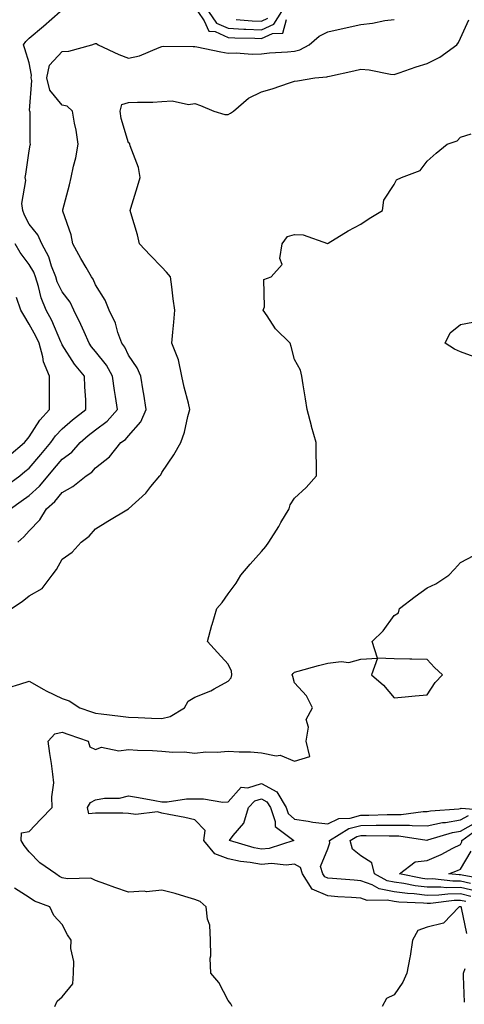
# Model space of a CAD drawing. Units: inches. Extents: x 931523 to 934163, y 7284698 to 7287338.
# Drawn here: x 932525 to 932659, y 7286013 to 7286309 of the extents above; entities that cross this region are included whole.
import ezdxf

# ---------------------------------------------------------------- set-up
doc = ezdxf.new("R2010")
doc.units = ezdxf.units.IN
doc.header["$MEASUREMENT"] = 0
doc.layers.add('Contour_93157284', color=7, linetype='Continuous', true_color=0xc0ed8b)

msp = doc.modelspace()

# ---------------------------------------------------------------- linework, layer by layer
at = {"layer": 'Contour_93157284'}
for points in [[(932522.46, 7286161.92, 3223), (932525.7, 7286164.26, 3223), (932528.05, 7286166.01, 3223), (932531.18, 7286168.79, 3223), (932533.8, 7286171.92, 3223), (932535.77, 7286174.2, 3223), (932538.05, 7286176.89, 3223), (932540.93, 7286179.04, 3223), (932543.48, 7286181.92, 3223), (932545.9, 7286184.08, 3223), (932548.05, 7286185.74, 3223), (932551.58, 7286188.39, 3223), (932554.72, 7286191.92, 3223), (932554.15, 7286195.82, 3223), (932553.76, 7286197.63, 3223), (932553.24, 7286201.92, 3223), (932551.38, 7286205.25, 3223), (932548.05, 7286209.45, 3223), (932546.92, 7286210.79, 3223), (932546.17, 7286211.92, 3223), (932544.64, 7286215.33, 3223), (932543.69, 7286217.56, 3223), (932541.57, 7286221.92, 3223), (932540.4, 7286224.27, 3223), (932538.05, 7286227.38, 3223), (932536.57, 7286230.45, 3223), (932536.1, 7286231.92, 3223), (932534.87, 7286235.1, 3223), (932534.05, 7286237.93, 3223), (932531.93, 7286241.92, 3223), (932530.75, 7286244.62, 3223), (932528.05, 7286247.85, 3223), (932526.65, 7286250.52, 3223), (932526.18, 7286251.92, 3223), (932525.92, 7286254.05, 3223), (932527.08, 7286260.95, 3223), (932526.84, 7286261.92, 3223), (932527.08, 7286262.89, 3223), (932528.05, 7286269.91, 3223), (932528.38, 7286271.59, 3223), (932528.48, 7286271.92, 3223), (932528.42, 7286272.29, 3223), (932528.35, 7286281.62, 3223), (932528.31, 7286281.92, 3223), (932528.21, 7286282.08, 3223), (932528.87, 7286291.1, 3223), (932528.66, 7286291.92, 3223), (932528.84, 7286292.7, 3223), (932528.05, 7286296.44, 3223), (932526.79, 7286300.66, 3223), (932526.43, 7286301.92, 3223), (932527.08, 7286302.89, 3223), (932528.05, 7286303.95, 3223), (932532.44, 7286307.53, 3223), (932537.4, 7286311.92, 3223)], [(932522.76, 7286131.92, 3221), (932525.96, 7286134.01, 3221), (932528.05, 7286135.73, 3221), (932532.05, 7286137.92, 3221), (932535.06, 7286141.92, 3221), (932536.34, 7286143.63, 3221), (932538.05, 7286146.79, 3221), (932541.04, 7286148.93, 3221), (932543.81, 7286151.92, 3221), (932546.22, 7286153.75, 3221), (932548.05, 7286155.93, 3221), (932551.79, 7286158.19, 3221), (932558.05, 7286161.92, 3221), (932563.25, 7286166.72, 3221), (932564.8, 7286168.67, 3221), (932567.47, 7286171.92, 3221), (932567.72, 7286172.24, 3221), (932568.05, 7286172.91, 3221), (932571.68, 7286178.29, 3221), (932573.76, 7286181.92, 3221), (932574.94, 7286185.03, 3221), (932575.92, 7286189.79, 3221), (932576.55, 7286191.92, 3221), (932576.11, 7286193.86, 3221), (932574.75, 7286198.62, 3221), (932574.09, 7286201.92, 3221), (932573.05, 7286206.92, 3221), (932573.04, 7286206.93, 3221), (932571.06, 7286211.92, 3221), (932571.35, 7286215.21, 3221), (932571.68, 7286218.29, 3221), (932571.98, 7286221.92, 3221), (932571.45, 7286225.32, 3221), (932571.07, 7286228.9, 3221), (932570.64, 7286231.92, 3221), (932569.48, 7286233.35, 3221), (932568.05, 7286234.88, 3221), (932564.54, 7286238.41, 3221), (932561.35, 7286241.92, 3221), (932560.74, 7286244.61, 3221), (932558.7, 7286251.27, 3221), (932558.54, 7286251.92, 3221), (932558.73, 7286252.6, 3221), (932560.76, 7286259.21, 3221), (932561.5, 7286261.92, 3221), (932561, 7286264.88, 3221), (932558.55, 7286271.42, 3221), (932558.43, 7286271.92, 3221), (932558.33, 7286272.2, 3221), (932558.05, 7286272.37, 3221), (932555.85, 7286279.71, 3221), (932555.52, 7286281.92, 3221), (932556.06, 7286283.91, 3221), (932558.05, 7286284.5, 3221), (932560.77, 7286284.64, 3221), (932565.35, 7286284.63, 3221), (932568.05, 7286284.78, 3221), (932571.15, 7286285.02, 3221), (932576.07, 7286283.9, 3221), (932578.05, 7286284.2, 3221), (932579.71, 7286283.57, 3221), (932583.75, 7286281.92, 3221), (932587, 7286280.88, 3221), (932588.05, 7286280.91, 3221), (932588.74, 7286281.24, 3221), (932589.62, 7286281.92, 3221), (932594.16, 7286285.81, 3221), (932598.05, 7286287.68, 3221), (932601.34, 7286288.63, 3221), (932606.57, 7286290.45, 3221), (932608.05, 7286290.9, 3221), (932608.9, 7286291.06, 3221), (932614.15, 7286291.92, 3221), (932617.77, 7286292.2, 3221), (932618.05, 7286292.31, 3221), (932618.56, 7286292.43, 3221), (932625.96, 7286294.02, 3221), (932628.05, 7286294.51, 3221), (932630.51, 7286294.37, 3221), (932636.93, 7286293.04, 3221), (932638.05, 7286292.96, 3221), (932639.59, 7286293.46, 3221), (932644.7, 7286295.28, 3221), (932648.05, 7286296.28, 3221), (932651.79, 7286298.18, 3221), (932656.98, 7286301.92, 3221), (932657.42, 7286302.55, 3221), (932658.05, 7286303.89, 3221), (932660.54, 7286309.44, 3221)], [(932524.65, 7286151.92, 3222), (932526.45, 7286153.52, 3222), (932528.05, 7286155.31, 3222), (932531.3, 7286158.67, 3222), (932533.31, 7286161.92, 3222), (932535.84, 7286164.13, 3222), (932538.05, 7286166.85, 3222), (932541.28, 7286168.7, 3222), (932545.31, 7286171.92, 3222), (932546.93, 7286173.04, 3222), (932548.05, 7286174.34, 3222), (932552.28, 7286177.69, 3222), (932555.69, 7286181.92, 3222), (932557.08, 7286182.89, 3222), (932558.05, 7286184.02, 3222), (932561.77, 7286188.2, 3222), (932563.34, 7286191.92, 3222), (932562.67, 7286196.55, 3222), (932562.44, 7286197.54, 3222), (932561.69, 7286201.92, 3222), (932560.61, 7286204.49, 3222), (932558.05, 7286208.34, 3222), (932556.87, 7286210.74, 3222), (932555.97, 7286211.92, 3222), (932554.83, 7286215.14, 3222), (932554.11, 7286217.98, 3222), (932552.16, 7286221.92, 3222), (932550.99, 7286224.86, 3222), (932548.05, 7286229.52, 3222), (932547.35, 7286231.23, 3222), (932546.86, 7286231.92, 3222), (932545.26, 7286234.7, 3222), (932543.62, 7286237.49, 3222), (932541.27, 7286241.92, 3222), (932540.72, 7286244.59, 3222), (932538.24, 7286251.73, 3222), (932538.19, 7286251.92, 3222), (932538.24, 7286252.11, 3222), (932540.25, 7286259.71, 3222), (932540.78, 7286261.92, 3222), (932541.46, 7286265.33, 3222), (932542.19, 7286267.78, 3222), (932542.84, 7286271.92, 3222), (932542.28, 7286276.15, 3222), (932541.73, 7286278.24, 3222), (932541.12, 7286281.92, 3222), (932539.52, 7286283.39, 3222), (932538.05, 7286283.7, 3222), (932534.33, 7286288.21, 3222), (932533.38, 7286291.92, 3222), (932534.24, 7286295.74, 3222), (932538.05, 7286299.91, 3222), (932540, 7286299.97, 3222), (932546.96, 7286301.92, 3222), (932547.75, 7286302.22, 3222), (932548.05, 7286302.31, 3222), (932548.4, 7286302.27, 3222), (932548.87, 7286301.92, 3222), (932555.12, 7286298.99, 3222), (932558.05, 7286297.82, 3222), (932561.38, 7286298.59, 3222), (932567.26, 7286301.13, 3222), (932568.05, 7286301.38, 3222), (932568.51, 7286301.46, 3222), (932577.5, 7286301.36, 3222), (932578.05, 7286301.43, 3222), (932578.65, 7286301.32, 3222), (932585.86, 7286299.73, 3222), (932588.05, 7286299.37, 3222), (932590.51, 7286299.46, 3222), (932595.25, 7286299.12, 3222), (932598.05, 7286299.21, 3222), (932600.51, 7286299.46, 3222), (932605.89, 7286299.76, 3222), (932608.05, 7286299.97, 3222), (932609.61, 7286300.36, 3222), (932612.45, 7286301.92, 3222), (932615.46, 7286304.51, 3222), (932618.05, 7286305.78, 3222), (932623.05, 7286306.92, 3222), (932628.05, 7286308.06, 3222), (932631.5, 7286308.47, 3222), (932635.3, 7286309.18, 3222), (932638.05, 7286309.54, 3222)], [(932578.88, 7286311.92, 3223), (932580.82, 7286309.15, 3223), (932582.18, 7286306.04, 3223), (932584.09, 7286305.88, 3223), (932588.05, 7286304.09, 3223), (932590.11, 7286303.98, 3223), (932596.11, 7286303.86, 3223), (932598.05, 7286303.77, 3223), (932601.44, 7286305.32, 3223), (932604.56, 7286305.41, 3223), (932605.67, 7286309.54, 3223)], [(932582.15, 7286311.92, 3224), (932584.58, 7286308.45, 3224), (932588.05, 7286306.87, 3224), (932592.76, 7286306.63, 3224), (932593.35, 7286306.62, 3224), (932598.05, 7286306.39, 3224), (932601.85, 7286308.12, 3224), (932604.23, 7286311.92, 3224)], [(932590.42, 7286309.55, 3225), (932595.28, 7286309.15, 3225), (932598.05, 7286309.02, 3225), (932600.05, 7286309.93, 3225)], [(932521.92, 7286108.04, 3220), (932525.26, 7286109.13, 3220), (932528.05, 7286109.96, 3220), (932532.47, 7286107.5, 3220), (932533.2, 7286107.07, 3220), (932538.05, 7286104.8, 3220), (932540.15, 7286104.02, 3220), (932543.38, 7286101.92, 3220), (932546.88, 7286100.75, 3220), (932548.05, 7286100.36, 3220), (932549.82, 7286100.15, 3220), (932555.58, 7286099.45, 3220), (932558.05, 7286099.18, 3220), (932560.9, 7286099.07, 3220), (932564.99, 7286098.85, 3220), (932568.05, 7286098.75, 3220), (932570.61, 7286099.36, 3220), (932574.85, 7286101.92, 3220), (932575.99, 7286103.98, 3220), (932578.05, 7286105.12, 3220), (932582.85, 7286107.12, 3220), (932583.81, 7286107.68, 3220), (932588.05, 7286109.94, 3220), (932588.93, 7286111.04, 3220), (932589.11, 7286111.92, 3220), (932589.09, 7286112.96, 3220), (932588.05, 7286115.12, 3220), (932584.79, 7286118.66, 3220), (932581.78, 7286121.92, 3220), (932583.14, 7286126.83, 3220), (932583.22, 7286127.09, 3220), (932584.62, 7286131.92, 3220), (932586.29, 7286133.68, 3220), (932588.05, 7286136.29, 3220), (932590.43, 7286139.54, 3220), (932591.85, 7286141.92, 3220), (932594.72, 7286145.25, 3220), (932598.05, 7286149.11, 3220), (932599.37, 7286150.59, 3220), (932600.3, 7286151.92, 3220), (932603.29, 7286156.68, 3220), (932603.97, 7286157.84, 3220), (932606.4, 7286161.92, 3220), (932606.77, 7286163.21, 3220), (932608.05, 7286165.13, 3220), (932611.53, 7286168.44, 3220), (932614.64, 7286171.92, 3220), (932614.62, 7286175.36, 3220), (932614.6, 7286178.46, 3220), (932614.57, 7286181.92, 3220), (932613.2, 7286186.77, 3220), (932613.12, 7286187, 3220), (932611.85, 7286191.92, 3220), (932611.32, 7286195.18, 3220), (932610.66, 7286199.31, 3220), (932610.24, 7286201.92, 3220), (932609.88, 7286203.75, 3220), (932608.05, 7286207.02, 3220), (932607.02, 7286210.89, 3220), (932606.7, 7286211.92, 3220), (932602.32, 7286216.2, 3220), (932599.81, 7286220.15, 3220), (932598.59, 7286221.92, 3220), (932598.98, 7286222.85, 3220), (932598.83, 7286231.14, 3220), (932600.99, 7286231.92, 3220), (932604.36, 7286235.61, 3220), (932603.57, 7286237.44, 3220), (932604.29, 7286241.92, 3220), (932605.92, 7286244.05, 3220), (932608.05, 7286244.66, 3220), (932610.68, 7286244.55, 3220), (932617.97, 7286242, 3220), (932618.05, 7286241.99, 3220), (932618.22, 7286242.1, 3220), (932624.18, 7286245.8, 3220), (932628.05, 7286247.78, 3220), (932630.49, 7286249.49, 3220), (932634.53, 7286251.92, 3220), (932634.97, 7286255.01, 3220), (932638.05, 7286259.72, 3220), (932638.82, 7286261.15, 3220), (932640.26, 7286261.92, 3220), (932645.94, 7286264.03, 3220), (932648.05, 7286266.84, 3220), (932650.74, 7286269.23, 3220), (932653.99, 7286271.92, 3220), (932657, 7286272.97, 3220), (932658.05, 7286274.08, 3220), (932661.23, 7286275.09, 3220)], [(932521.12, 7286168.85, 3224), (932525.25, 7286171.92, 3224), (932526.79, 7286173.18, 3224), (932528.05, 7286174.24, 3224), (932531.62, 7286178.36, 3224), (932534.64, 7286181.92, 3224), (932536.04, 7286183.93, 3224), (932538.05, 7286186.12, 3224), (932541.13, 7286188.84, 3224), (932545.19, 7286191.92, 3224), (932545.12, 7286194.85, 3224), (932544.84, 7286198.71, 3224), (932544.77, 7286201.92, 3224), (932541.73, 7286205.6, 3224), (932538.05, 7286211.46, 3224), (932537.89, 7286211.75, 3224), (932537.84, 7286211.92, 3224), (932537.66, 7286212.31, 3224), (932534.92, 7286218.8, 3224), (932533.26, 7286221.92, 3224), (932531.74, 7286225.61, 3224), (932530.93, 7286229.04, 3224), (932530.01, 7286231.92, 3224), (932529.46, 7286233.34, 3224), (932528.05, 7286235.66, 3224), (932525.43, 7286239.3, 3224), (932523.84, 7286241.92, 3224)], [(932521.98, 7286177.99, 3225), (932526.65, 7286181.92, 3225), (932527.31, 7286182.66, 3225), (932528.05, 7286183.71, 3225), (932531.29, 7286188.69, 3225), (932534.23, 7286191.92, 3225), (932534.2, 7286195.77, 3225), (932534.26, 7286198.13, 3225), (932534.23, 7286201.92, 3225), (932532.38, 7286206.25, 3225), (932532.21, 7286207.76, 3225), (932531.08, 7286211.92, 3225), (932530.13, 7286213.99, 3225), (932528.05, 7286217.66, 3225), (932526.53, 7286220.4, 3225), (932525.59, 7286221.92, 3225), (932524.3, 7286225.67, 3225)], [(932662.22, 7286207.75, 3219), (932658.05, 7286209.29, 3219), (932656.2, 7286210.07, 3219), (932653.39, 7286211.92, 3219), (932654.94, 7286215.04, 3219), (932658.05, 7286217.54, 3219), (932661.73, 7286218.24, 3219)], [(932589.23, 7286011.92, 3219), (932588.82, 7286012.68, 3219), (932588.05, 7286013.68, 3219), (932585.24, 7286019.11, 3219), (932582.8, 7286021.92, 3219), (932582.58, 7286026.45, 3219), (932582.85, 7286027.13, 3219), (932582.76, 7286031.92, 3219), (932582.57, 7286036.44, 3219), (932581.8, 7286038.17, 3219), (932581.45, 7286041.92, 3219), (932579.66, 7286043.53, 3219), (932578.05, 7286044.12, 3219), (932574.96, 7286045.01, 3219), (932572.11, 7286045.98, 3219), (932568.05, 7286046.99, 3219), (932563.47, 7286046.49, 3219), (932562.78, 7286046.66, 3219), (932558.05, 7286046.38, 3219), (932553.88, 7286047.76, 3219), (932551.17, 7286048.8, 3219), (932548.05, 7286049.92, 3219), (932546.72, 7286050.59, 3219), (932539.64, 7286050.33, 3219), (932538.05, 7286050.71, 3219), (932537.22, 7286051.09, 3219), (932536.1, 7286051.92, 3219), (932531.3, 7286055.17, 3219), (932528.05, 7286058.54, 3219), (932526.56, 7286060.43, 3219), (932525.72, 7286061.92, 3219), (932525.77, 7286064.2, 3219), (932528.05, 7286064.69, 3219), (932531.61, 7286068.36, 3219), (932535.07, 7286071.92, 3219), (932534.9, 7286075.07, 3219), (932535.48, 7286079.35, 3219), (932535.27, 7286081.92, 3219), (932534.81, 7286085.16, 3219), (932534.29, 7286088.16, 3219), (932533.79, 7286091.92, 3219), (932535.82, 7286094.15, 3219), (932538.05, 7286094.58, 3219), (932540.03, 7286093.9, 3219), (932545.86, 7286091.92, 3219), (932546.34, 7286090.21, 3219), (932548.05, 7286089.39, 3219), (932549.91, 7286090.06, 3219), (932555.12, 7286088.99, 3219), (932558.05, 7286089.42, 3219), (932560.76, 7286089.21, 3219), (932565.21, 7286089.08, 3219), (932568.05, 7286088.83, 3219), (932571.4, 7286088.56, 3219), (932574.76, 7286088.63, 3219), (932578.05, 7286088.3, 3219), (932581.31, 7286088.66, 3219), (932584.73, 7286088.6, 3219), (932588.05, 7286088.88, 3219), (932591.35, 7286088.63, 3219), (932594.77, 7286088.64, 3219), (932598.05, 7286088.33, 3219), (932602.48, 7286087.49, 3219), (932603.76, 7286087.63, 3219), (932608.05, 7286085.87, 3219), (932612.67, 7286087.3, 3219), (932611.58, 7286091.92, 3219), (932612.24, 7286096.11, 3219), (932611.54, 7286098.42, 3219), (932613.46, 7286101.92, 3219), (932611.65, 7286105.52, 3219), (932608.05, 7286109.52, 3219), (932607.5, 7286111.36, 3219), (932607.33, 7286111.92, 3219), (932607.65, 7286112.32, 3219), (932608.05, 7286112.74, 3219), (932609.15, 7286113.02, 3219), (932615.28, 7286114.69, 3219), (932618.05, 7286115.4, 3219), (932622.08, 7286115.95, 3219), (932624.4, 7286115.57, 3219), (932628.05, 7286116.61, 3219), (932633.03, 7286116.9, 3219), (932631.26, 7286111.92, 3219), (932634.87, 7286108.74, 3219), (932638.05, 7286104.94, 3219), (932641.36, 7286105.23, 3219), (932644.43, 7286105.54, 3219), (932648.05, 7286105.85, 3219), (932650.41, 7286109.57, 3219), (932652.58, 7286111.92, 3219), (932650.22, 7286114.1, 3219), (932648.05, 7286116.48, 3219), (932643.36, 7286116.61, 3219), (932642.77, 7286116.64, 3219), (932638.05, 7286116.77, 3219), (932633.06, 7286116.93, 3219), (932631.4, 7286121.92, 3219), (932634.79, 7286125.18, 3219), (932638.05, 7286129.78, 3219), (932639.35, 7286130.62, 3219), (932639.72, 7286131.92, 3219), (932644.4, 7286135.57, 3219), (932648.05, 7286138.11, 3219), (932650.65, 7286139.32, 3219), (932654.56, 7286141.92, 3219), (932656.2, 7286143.77, 3219), (932658.05, 7286145.75, 3219), (932662.11, 7286147.86, 3219)], [(932659.65, 7286043.51, 3218), (932658.05, 7286043.89, 3218), (932656.1, 7286043.87, 3218), (932649.06, 7286042.93, 3218), (932648.05, 7286042.92, 3218), (932646.93, 7286043.04, 3218), (932639.5, 7286043.37, 3218), (932638.05, 7286043.57, 3218), (932635.98, 7286043.99, 3218), (932629.96, 7286043.82, 3218), (932628.05, 7286044.53, 3218), (932625.24, 7286044.73, 3218), (932621.12, 7286044.99, 3218), (932618.05, 7286045.22, 3218), (932613.41, 7286047.28, 3218), (932610.48, 7286051.92, 3218), (932609.89, 7286053.76, 3218), (932608.05, 7286054.8, 3218), (932605.51, 7286054.46, 3218), (932601.09, 7286054.96, 3218), (932598.05, 7286054.7, 3218), (932594.66, 7286055.31, 3218), (932591.74, 7286055.6, 3218), (932588.05, 7286056.41, 3218), (932584.07, 7286057.94, 3218), (932580.75, 7286061.92, 3218), (932581.08, 7286064.96, 3218), (932578.05, 7286068.13, 3218), (932574.97, 7286068.83, 3218), (932570.21, 7286069.76, 3218), (932568.05, 7286070.22, 3218), (932566.76, 7286070.63, 3218), (932560.19, 7286069.78, 3218), (932558.05, 7286070.11, 3218), (932556.28, 7286070.15, 3218), (932549.82, 7286070.15, 3218), (932548.05, 7286070.19, 3218), (932546.07, 7286069.94, 3218), (932545.68, 7286071.92, 3218), (932546.55, 7286073.42, 3218), (932548.05, 7286074.19, 3218), (932550.81, 7286074.67, 3218), (932555.29, 7286074.68, 3218), (932558.05, 7286075.45, 3218), (932561.05, 7286074.92, 3218), (932565.99, 7286073.98, 3218), (932568.05, 7286073.61, 3218), (932569.72, 7286073.6, 3218), (932575.47, 7286074.5, 3218), (932578.05, 7286074.49, 3218), (932580.64, 7286074.51, 3218), (932586.42, 7286073.54, 3218), (932588.05, 7286073.56, 3218), (932591.98, 7286077.99, 3218), (932593.96, 7286077.83, 3218), (932598.05, 7286079.1, 3218), (932602.7, 7286076.57, 3218), (932605.5, 7286071.92, 3218), (932606.17, 7286070.04, 3218), (932608.05, 7286068.38, 3218), (932612.18, 7286067.8, 3218), (932613.61, 7286067.48, 3218), (932618.05, 7286066.94, 3218), (932621.44, 7286068.53, 3218), (932624.83, 7286068.7, 3218), (932628.05, 7286069.54, 3218), (932630.4, 7286069.57, 3218), (932635.93, 7286069.79, 3218), (932638.05, 7286069.82, 3218), (932640.17, 7286069.8, 3218), (932646.84, 7286070.71, 3218), (932648.05, 7286070.7, 3218), (932649.06, 7286070.91, 3218), (932657.6, 7286071.46, 3218), (932658.05, 7286071.54, 3218), (932658.29, 7286071.68, 3218), (932667.15, 7286071.01, 3218)], [(932661.2, 7286045.07, 3217), (932658.05, 7286045.81, 3217), (932654.2, 7286045.78, 3217), (932651.55, 7286045.42, 3217), (932648.05, 7286045.38, 3217), (932644.13, 7286045.84, 3217), (932642.05, 7286045.92, 3217), (932638.05, 7286046.47, 3217), (932633.52, 7286047.39, 3217), (932631.42, 7286048.55, 3217), (932628.05, 7286049.79, 3217), (932626.06, 7286049.93, 3217), (932619.47, 7286050.5, 3217), (932618.05, 7286050.61, 3217), (932617.14, 7286051.01, 3217), (932616.57, 7286051.92, 3217), (932615.86, 7286054.11, 3217), (932618.05, 7286059.39, 3217), (932618.73, 7286061.24, 3217), (932618.57, 7286061.92, 3217), (932624.42, 7286065.55, 3217), (932628.05, 7286066.5, 3217), (932632.69, 7286066.56, 3217), (932633.42, 7286066.55, 3217), (932638.05, 7286066.61, 3217), (932642.7, 7286066.57, 3217), (932643.53, 7286066.43, 3217), (932648.05, 7286066.38, 3217), (932652.62, 7286067.35, 3217), (932653.54, 7286067.41, 3217), (932658.05, 7286068.16, 3217), (932660.47, 7286069.5, 3217)], [(932662.75, 7286046.63, 3216), (932658.05, 7286047.73, 3216), (932653.82, 7286047.69, 3216), (932652.08, 7286047.89, 3216), (932648.05, 7286047.85, 3216), (932644.4, 7286048.27, 3216), (932640.99, 7286048.98, 3216), (932638.05, 7286049.38, 3216), (932635.94, 7286049.81, 3216), (932632.1, 7286051.92, 3216), (932631.33, 7286055.2, 3216), (932628.05, 7286057.3, 3216), (932625.48, 7286059.35, 3216), (932624.85, 7286061.92, 3216), (932626.82, 7286063.15, 3216), (932628.05, 7286063.46, 3216), (932629.62, 7286063.48, 3216), (932636.59, 7286063.38, 3216), (932638.05, 7286063.39, 3216), (932639.51, 7286063.38, 3216), (932647.9, 7286062.07, 3216), (932648.05, 7286062.07, 3216), (932648.24, 7286062.11, 3216), (932655.6, 7286064.37, 3216), (932658.05, 7286064.78, 3216), (932662.65, 7286067.32, 3216)], [(932661.02, 7286048.95, 3215), (932658.05, 7286049.64, 3215), (932655.76, 7286049.63, 3215), (932649.64, 7286050.33, 3215), (932648.05, 7286050.31, 3215), (932646.61, 7286050.47, 3215), (932639.67, 7286051.92, 3215), (932644.42, 7286055.55, 3215), (932648.05, 7286055.95, 3215), (932652.26, 7286057.7, 3215), (932655.75, 7286059.62, 3215), (932658.05, 7286060.77, 3215), (932658.48, 7286061.49, 3215), (932658.47, 7286061.92, 3215), (932664, 7286065.97, 3215)], [(932666.23, 7286050.1, 3214), (932658.52, 7286051.45, 3214), (932658.05, 7286051.56, 3214), (932657.69, 7286051.56, 3214), (932654.55, 7286051.92, 3214), (932657.12, 7286052.85, 3214), (932658.05, 7286053.32, 3214), (932661.27, 7286058.7, 3214)], [(932535.87, 7286011.92, 3220), (932536.48, 7286013.49, 3220), (932538.05, 7286014.77, 3220), (932541.22, 7286018.75, 3220), (932541.41, 7286021.92, 3220), (932541.53, 7286025.41, 3220), (932540.6, 7286029.37, 3220), (932540.76, 7286031.92, 3220), (932539.61, 7286033.47, 3220), (932538.05, 7286036.61, 3220), (932535.49, 7286039.36, 3220), (932534.29, 7286041.92, 3220), (932529.72, 7286043.59, 3220), (932528.05, 7286044.72, 3220), (932523.72, 7286047.58, 3220)], [(932659.98, 7286033.84, 3219), (932658.37, 7286041.61, 3219), (932658.22, 7286041.92, 3219), (932658.09, 7286041.96, 3219), (932658.05, 7286041.97, 3219), (932658, 7286041.97, 3219), (932657.61, 7286041.92, 3219), (932652.93, 7286037.04, 3219), (932648.05, 7286035.75, 3219), (932645.2, 7286034.77, 3219), (932643.57, 7286031.92, 3219), (932642.92, 7286027.06, 3219), (932642.78, 7286026.65, 3219), (932641.85, 7286021.92, 3219), (932640.71, 7286019.26, 3219), (932638.05, 7286015.4, 3219), (932635.73, 7286014.24, 3219), (932634.43, 7286011.92, 3219)], [(932659.28, 7286013.15, 3219), (932658.91, 7286021.06, 3219), (932658.96, 7286021.92, 3219), (932659.5, 7286023.37, 3219)]]:
    msp.add_polyline3d(points, dxfattribs=at)
msp.add_polyline3d([(932598.05, 7286059.34, 3217), (932595.87, 7286059.73, 3217), (932588.42, 7286061.92, 3217), (932589.53, 7286063.4, 3217), (932592.78, 7286067.18, 3217), (932594.17, 7286071.92, 3217), (932596.06, 7286073.91, 3217), (932598.05, 7286074.53, 3217), (932599.74, 7286073.61, 3217), (932600.76, 7286071.92, 3217), (932602.26, 7286067.7, 3217), (932602.24, 7286066.12, 3217), (932607.83, 7286061.92, 3217), (932600.42, 7286059.55, 3217)], close=True, dxfattribs=at)

doc.saveas('drawing.dxf')
